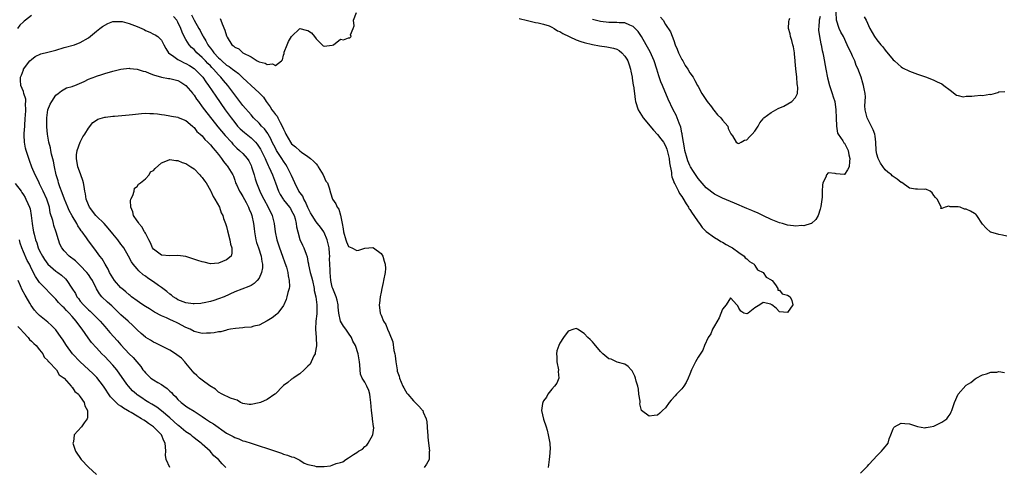
# Model space of a CAD drawing. Units: inches. Extents: x 2580000 to 2583000, y 1503000 to 1506000.
# Drawn here: x 2580640 to 2580882, y 1504069 to 1504179 of the extents above; entities that cross this region are included whole.
import ezdxf

# ---------------------------------------------------------------- set-up
doc = ezdxf.new("R2010")
doc.units = ezdxf.units.IN
doc.header["$MEASUREMENT"] = 0
doc.layers.add('LD25801503_2ft', color=80, linetype='Continuous')

msp = doc.modelspace()

# ---------------------------------------------------------------- linework, layer by layer
at = {"layer": 'LD25801503_2ft'}
for points, elevation in [([(2580639, 1504138.87), (2580640.42, 1504137), (2580640.65, 1504136.65), (2580641, 1504136.05), (2580641.41, 1504135.41), (2580641.63, 1504135), (2580642.08, 1504133.92), (2580642.51, 1504133), (2580642.64, 1504132.64), (2580642.95, 1504131), (2580643.19, 1504129), (2580643.42, 1504127.42), (2580643.49, 1504127), (2580643.64, 1504126.36), (2580643.97, 1504125), (2580644.27, 1504124.27), (2580644.66, 1504123), (2580645, 1504122.28), (2580645.67, 1504121), (2580646.19, 1504120.19), (2580647, 1504119.04), (2580649, 1504117.33), (2580649.48, 1504117), (2580650.35, 1504116.35), (2580651.37, 1504115.37), (2580651.68, 1504115), (2580652.91, 1504113.09), (2580653.79, 1504111.78), (2580654.16, 1504111), (2580654.54, 1504110.54), (2580655, 1504109.92), (2580655.76, 1504109), (2580657, 1504107.79), (2580657.44, 1504107.44), (2580657.92, 1504107), (2580659.9, 1504105), (2580661, 1504103.65), (2580662.23, 1504102.23), (2580664.15, 1504100.15), (2580665, 1504099.16), (2580666.99, 1504097), (2580668.02, 1504096.02), (2580668.92, 1504095), (2580669.87, 1504093.87), (2580670.41, 1504093), (2580670.68, 1504092.68), (2580671, 1504092.26), (2580671.67, 1504091.67), (2580672.36, 1504091), (2580673, 1504090.56), (2580674.1, 1504089.9), (2580675, 1504089.41), (2580675.52, 1504089), (2580676.41, 1504088.41), (2580677, 1504087.8), (2580677.43, 1504087.43), (2580677.8, 1504087), (2580678.43, 1504086.43), (2580679, 1504085.75), (2580679.84, 1504085), (2580680.49, 1504084.49), (2580681, 1504084.06), (2580681.65, 1504083.65), (2580683, 1504082.85), (2580685, 1504081.58), (2580685.79, 1504081), (2580686.5, 1504080.5), (2580687, 1504080.17), (2580687.73, 1504079.73), (2580691, 1504077.44), (2580692.59, 1504076.59), (2580693, 1504076.35), (2580694.02, 1504076.02), (2580695, 1504075.6), (2580695.49, 1504075.49), (2580697.05, 1504074.95), (2580703.05, 1504073), (2580704.49, 1504072.49), (2580705, 1504072.28), (2580706, 1504072), (2580707, 1504071.64), (2580707.51, 1504071.51), (2580708.66, 1504071), (2580709, 1504070.82), (2580710.1, 1504070.1), (2580711, 1504069.74), (2580712.63, 1504069.37), (2580713, 1504069.23), (2580714.73, 1504069.27), (2580715, 1504069.25), (2580716.55, 1504069.45), (2580717, 1504069.55), (2580717.95, 1504069.95), (2580719, 1504070.24), (2580719.57, 1504070.43), (2580720.33, 1504071), (2580721, 1504071.36), (2580722.22, 1504072.22), (2580723, 1504072.69), (2580723.45, 1504073), (2580724.45, 1504073.55), (2580725, 1504074.2), (2580725.49, 1504074.51), (2580725.85, 1504075), (2580727.01, 1504077), (2580727.21, 1504078.79), (2580727.15, 1504079), (2580727.1, 1504079.1), (2580726.86, 1504080.86), (2580726.86, 1504081.14), (2580726.63, 1504083), (2580726.48, 1504085), (2580726.33, 1504086.33), (2580726.21, 1504087), (2580725.95, 1504087.95), (2580725.5, 1504089), (2580725, 1504090), (2580724.37, 1504091), (2580723.98, 1504091.98), (2580723.82, 1504093), (2580723.77, 1504094.23), (2580723.68, 1504095), (2580723.37, 1504097), (2580722.69, 1504099), (2580722.07, 1504100.07), (2580721.7, 1504101), (2580721, 1504102.04), (2580720.32, 1504103), (2580719.75, 1504103.75), (2580719.03, 1504105), (2580718.59, 1504107), (2580718.47, 1504108.47), (2580718.45, 1504109), (2580718.18, 1504110.18), (2580717.97, 1504111), (2580717.13, 1504113), (2580717, 1504113.4), (2580716.63, 1504115), (2580716.44, 1504117), (2580716.44, 1504117.56), (2580716.39, 1504119), (2580716.32, 1504120.32), (2580716.36, 1504121), (2580716.32, 1504121.68), (2580716.19, 1504123), (2580715.99, 1504123.99), (2580715.74, 1504125), (2580715, 1504126.84), (2580714.9, 1504127), (2580714.1, 1504128.1), (2580713.4, 1504129), (2580713, 1504129.46), (2580712.05, 1504131), (2580711.67, 1504131.67), (2580711, 1504132.94), (2580710.39, 1504134.39), (2580709.97, 1504135), (2580709.71, 1504135.71), (2580708.77, 1504137), (2580707.81, 1504139), (2580707, 1504140.79), (2580706.92, 1504141), (2580705.92, 1504143), (2580705.56, 1504143.56), (2580705, 1504144.37), (2580704.62, 1504145), (2580703.31, 1504147), (2580703, 1504147.54), (2580702.23, 1504149), (2580701.86, 1504149.86), (2580701.2, 1504151), (2580701.13, 1504151.13), (2580700.31, 1504152.31), (2580699.62, 1504153), (2580699, 1504153.68), (2580697.64, 1504155), (2580697, 1504155.72), (2580695, 1504158.05), (2580693, 1504160.64), (2580691.29, 1504163), (2580690.23, 1504164.23), (2580689.61, 1504165), (2580689, 1504165.58), (2580687.75, 1504167), (2580687.37, 1504167.37), (2580687, 1504167.77), (2580686.37, 1504168.37), (2580685.79, 1504169), (2580685, 1504169.82), (2580683.7, 1504171), (2580683, 1504171.8), (2580682.35, 1504172.35), (2580681.82, 1504173), (2580681, 1504174.26), (2580680.58, 1504175), (2580680.06, 1504176.06), (2580679.73, 1504177), (2580679, 1504178.56), (2580678.72, 1504179), (2580677.93, 1504179.93)], 8246), ([(2580643, 1504180.21), (2580641.5, 1504179), (2580641.19, 1504178.81), (2580641, 1504178.66), (2580640.15, 1504177.85), (2580639.55, 1504177)], 8246), ([(2580682.36, 1504180.36), (2580683, 1504179.04), (2580684.17, 1504177), (2580684.49, 1504176.49), (2580685, 1504175.45), (2580685.17, 1504175.17), (2580685.22, 1504175), (2580685.92, 1504173.92), (2580686.34, 1504173), (2580686.64, 1504172.64), (2580687, 1504172.13), (2580687.52, 1504171.52), (2580687.84, 1504171), (2580689, 1504169.76), (2580689.42, 1504169.42), (2580689.81, 1504169), (2580691, 1504167.98), (2580691.63, 1504167.63), (2580692.46, 1504167), (2580693, 1504166.56), (2580693.92, 1504165.92), (2580694.86, 1504165), (2580695, 1504164.85), (2580695.97, 1504163.97), (2580697, 1504162.98), (2580699, 1504161.2), (2580700.06, 1504160.06), (2580700.75, 1504159), (2580701.73, 1504157.73), (2580702.14, 1504157), (2580702.53, 1504156.53), (2580703, 1504155.81), (2580703.4, 1504155.4), (2580703.57, 1504155), (2580704.14, 1504153.86), (2580704.78, 1504152.78), (2580705, 1504152.19), (2580705.43, 1504151.43), (2580705.58, 1504151), (2580706.7, 1504149), (2580707, 1504148.59), (2580707.92, 1504147.92), (2580709, 1504146.88), (2580709.45, 1504146.55), (2580711, 1504145.5), (2580711.65, 1504145), (2580712.39, 1504144.39), (2580713, 1504143.72), (2580713.32, 1504143.32), (2580713.53, 1504143), (2580714.77, 1504141), (2580715.44, 1504139.44), (2580715.78, 1504139), (2580716.21, 1504137.79), (2580716.53, 1504136.53), (2580717.03, 1504135), (2580717.89, 1504133.89), (2580718.21, 1504133), (2580718.57, 1504132.57), (2580719.04, 1504131.04), (2580719.43, 1504129), (2580719.67, 1504127.67), (2580719.74, 1504127), (2580720.3, 1504125), (2580720.49, 1504124.49), (2580721, 1504123.36), (2580721.79, 1504123), (2580723, 1504122.42), (2580723.51, 1504122.49), (2580725, 1504122.92), (2580727, 1504123.11), (2580727.16, 1504123), (2580729, 1504121.65), (2580729.4, 1504121), (2580729.77, 1504119.77), (2580730.02, 1504119), (2580730.05, 1504117.95), (2580730.01, 1504117), (2580729.63, 1504115), (2580729.52, 1504114.48), (2580729.15, 1504113), (2580729, 1504112.17), (2580728.74, 1504111), (2580728.61, 1504109.39), (2580728.55, 1504109), (2580728.8, 1504107), (2580729, 1504106.48), (2580729.6, 1504105), (2580730.15, 1504104.15), (2580730.62, 1504103), (2580731, 1504102.15), (2580731.89, 1504099.89), (2580732.18, 1504097.82), (2580732.37, 1504097), (2580732.45, 1504096.45), (2580732.6, 1504095), (2580732.93, 1504093), (2580733, 1504092.7), (2580733.43, 1504091.43), (2580733.56, 1504091), (2580734.37, 1504089), (2580734.57, 1504088.57), (2580735, 1504087.83), (2580735.32, 1504087.32), (2580735.55, 1504087), (2580737, 1504085.37), (2580738.2, 1504084.2), (2580739, 1504083.28), (2580739.14, 1504083.14), (2580739.24, 1504083), (2580739.37, 1504082.63), (2580740.11, 1504081), (2580740.27, 1504080.27), (2580740.36, 1504079), (2580740.41, 1504077.59), (2580740.47, 1504077), (2580740.47, 1504076.47), (2580740.63, 1504075), (2580740.91, 1504073.09), (2580740.84, 1504072.84), (2580740.8, 1504071), (2580740.15, 1504069.85), (2580739.59, 1504069)], 8244), ([(2580689.44, 1504179.44), (2580689.55, 1504179), (2580689.88, 1504178.12), (2580690.6, 1504176.6), (2580691, 1504175.15), (2580691.07, 1504175.07), (2580691.17, 1504174.83), (2580692.31, 1504173), (2580692.72, 1504172.72), (2580693, 1504172.36), (2580694, 1504172), (2580694.97, 1504171), (2580697, 1504170.01), (2580698.54, 1504169), (2580698.86, 1504168.86), (2580699, 1504168.75), (2580700.45, 1504168.45), (2580701, 1504168.11), (2580702.29, 1504168.29), (2580703, 1504167.91), (2580704.51, 1504169), (2580704.74, 1504169.26), (2580705, 1504170.41), (2580705.14, 1504170.86), (2580705.12, 1504171), (2580705.17, 1504171.17), (2580705.89, 1504173), (2580706.22, 1504173.78), (2580707, 1504175.06), (2580709, 1504177.02), (2580710.58, 1504176.58), (2580711, 1504176.48), (2580711.9, 1504175.9), (2580712.62, 1504175), (2580713, 1504174.45), (2580714.54, 1504173), (2580714.75, 1504172.75), (2580715, 1504172.62), (2580717, 1504172.89), (2580717.33, 1504173), (2580719, 1504174.33), (2580719.79, 1504174.21), (2580721, 1504174.7), (2580721.31, 1504174.69), (2580721.64, 1504175), (2580721.44, 1504175.44), (2580722.1, 1504177), (2580722.38, 1504177.62), (2580722.24, 1504179), (2580722.94, 1504180.94)], 8242), ([(2580763, 1504179.48), (2580765, 1504178.96), (2580767, 1504178.5), (2580767.62, 1504178.38), (2580769, 1504178.06), (2580770.38, 1504177.62), (2580771, 1504177.35), (2580771.6, 1504177), (2580772.45, 1504176.45), (2580773, 1504176.26), (2580773.72, 1504175.72), (2580777, 1504174.17), (2580778.19, 1504173.81), (2580779, 1504173.54), (2580781, 1504173.08), (2580782.75, 1504172.75), (2580784.51, 1504172.51), (2580786.19, 1504172.19), (2580787, 1504171.88), (2580787.58, 1504171.58), (2580788.23, 1504171), (2580789, 1504170.15), (2580789.46, 1504169.46), (2580789.69, 1504169), (2580790.05, 1504168.05), (2580790.39, 1504167), (2580790.47, 1504166.47), (2580790.75, 1504165), (2580790.77, 1504164.77), (2580791.06, 1504163.06), (2580791.1, 1504162.9), (2580791.38, 1504161), (2580791.54, 1504159.54), (2580791.64, 1504159), (2580792.25, 1504157), (2580793.5, 1504155), (2580795.99, 1504151.99), (2580797, 1504150.92), (2580797.86, 1504149.86), (2580798.46, 1504149), (2580799, 1504148.14), (2580799.33, 1504147.33), (2580799.9, 1504145), (2580799.98, 1504143.98), (2580800.42, 1504141.58), (2580800.44, 1504141), (2580800.5, 1504140.5), (2580801, 1504139.29), (2580801.07, 1504139.07), (2580801.24, 1504138.76), (2580802.15, 1504137), (2580802.42, 1504136.42), (2580803, 1504135.65), (2580803.24, 1504135.24), (2580804.1, 1504133.9), (2580804.64, 1504133), (2580804.75, 1504132.75), (2580805, 1504132.44), (2580805.54, 1504131.54), (2580805.94, 1504131), (2580807, 1504129.44), (2580807.36, 1504129), (2580808.04, 1504128.04), (2580809, 1504127.09), (2580811, 1504125.54), (2580812.04, 1504125), (2580812.61, 1504124.61), (2580813, 1504124.39), (2580813.87, 1504123.87), (2580815, 1504123.27), (2580815.47, 1504123), (2580817, 1504121.86), (2580818.31, 1504121), (2580818.58, 1504120.58), (2580819, 1504120.33), (2580819.64, 1504119.64), (2580820.77, 1504119), (2580821, 1504118.67), (2580821.64, 1504117.64), (2580823.04, 1504117), (2580823.79, 1504115.79), (2580825, 1504115.19), (2580825.09, 1504115.09), (2580825.21, 1504115), (2580826.04, 1504113.96), (2580826.64, 1504113), (2580826.59, 1504112.59), (2580827, 1504112.62), (2580827.7, 1504111.7), (2580829, 1504111.43), (2580829.69, 1504111), (2580830.09, 1504110.09), (2580830.34, 1504109), (2580829, 1504107.1), (2580827, 1504107.29), (2580826.2, 1504108.2), (2580825.11, 1504109), (2580825, 1504109.13), (2580824.86, 1504109.14), (2580823, 1504109.56), (2580822.2, 1504109), (2580821, 1504108.27), (2580819.33, 1504107), (2580819, 1504106.82), (2580818.27, 1504107), (2580817.48, 1504107.48), (2580817, 1504108.2), (2580816.74, 1504108.74), (2580816.53, 1504109), (2580815, 1504110.71), (2580813.94, 1504109), (2580813, 1504107.98), (2580812.22, 1504105.78), (2580811, 1504103.82), (2580810.56, 1504103), (2580810.16, 1504101.84), (2580809.52, 1504101), (2580808.57, 1504099), (2580808.13, 1504097.87), (2580807, 1504096.16), (2580806.37, 1504095), (2580805.41, 1504093), (2580805, 1504091.98), (2580804.58, 1504091), (2580804.08, 1504089.92), (2580803.52, 1504089), (2580803, 1504088.39), (2580801.71, 1504087), (2580801.39, 1504086.61), (2580800.4, 1504085.6), (2580799.86, 1504085), (2580799, 1504083.67), (2580798.23, 1504083), (2580797.61, 1504082.39), (2580797, 1504081.86), (2580796.18, 1504081.82), (2580795, 1504081.66), (2580793.04, 1504083.04), (2580792.66, 1504084.66), (2580792.74, 1504085), (2580792.72, 1504085.28), (2580792.45, 1504087), (2580792.31, 1504088.31), (2580792.16, 1504089), (2580791.8, 1504090.2), (2580791.64, 1504091), (2580791.45, 1504091.45), (2580790.78, 1504092.78), (2580790.55, 1504093), (2580789.82, 1504093.82), (2580789, 1504094.38), (2580787.09, 1504094.91), (2580785.61, 1504095.61), (2580785, 1504095.77), (2580783.58, 1504097), (2580783, 1504097.54), (2580781.44, 1504099.44), (2580781, 1504099.88), (2580780.45, 1504100.45), (2580779.88, 1504101), (2580779, 1504101.95), (2580777.32, 1504103), (2580777, 1504103.16), (2580776.4, 1504103), (2580775, 1504102.53), (2580773.91, 1504101), (2580773, 1504099.6), (2580772.71, 1504099), (2580772.28, 1504097.72), (2580772.15, 1504097), (2580772.24, 1504096.24), (2580772.24, 1504095), (2580772.64, 1504093), (2580772.6, 1504092.6), (2580772.7, 1504091), (2580772.25, 1504089.75), (2580771.69, 1504089), (2580771, 1504088.23), (2580770.03, 1504087), (2580769.7, 1504086.3), (2580769, 1504085.36), (2580768.78, 1504085), (2580768.72, 1504084.72), (2580768.51, 1504083), (2580768.93, 1504080.93), (2580769.59, 1504079), (2580769.84, 1504078.16), (2580770.14, 1504077), (2580770.24, 1504076.24), (2580770.51, 1504075), (2580770.57, 1504073.43), (2580770.55, 1504073), (2580770.49, 1504072.49), (2580770.37, 1504071), (2580770.13, 1504069)], 8244), ([(2580837, 1504179.91), (2580836.81, 1504179), (2580836.68, 1504177.32), (2580836.61, 1504177), (2580836.6, 1504176.6), (2580836.88, 1504175), (2580837.24, 1504173.24), (2580837.31, 1504173), (2580837.55, 1504171.55), (2580837.68, 1504171), (2580837.85, 1504170.15), (2580838.41, 1504167), (2580838.82, 1504164.82), (2580839.31, 1504163), (2580839.98, 1504161), (2580840.21, 1504160.21), (2580840.61, 1504159), (2580840.93, 1504157), (2580840.96, 1504155), (2580841.04, 1504153), (2580841.28, 1504151.27), (2580841.49, 1504151), (2580842.65, 1504149.35), (2580842.8, 1504149), (2580842.84, 1504148.84), (2580843, 1504148.78), (2580843.89, 1504147), (2580844.12, 1504145.88), (2580844.33, 1504145), (2580844.26, 1504144.27), (2580844.18, 1504143), (2580843.78, 1504142.22), (2580843, 1504141.06), (2580842.92, 1504141.08), (2580841, 1504141.21), (2580840.7, 1504141.31), (2580839, 1504141.46), (2580838.62, 1504141), (2580838.4, 1504140.4), (2580837.72, 1504139), (2580837.58, 1504138.42), (2580837.49, 1504137), (2580837.49, 1504135.49), (2580837.18, 1504133.18), (2580837, 1504132.51), (2580836.53, 1504131), (2580835.99, 1504130.01), (2580834.94, 1504129.06), (2580834.8, 1504129), (2580833, 1504128.46), (2580832.51, 1504128.51), (2580831, 1504128.35), (2580830.48, 1504128.48), (2580829, 1504128.62), (2580827.74, 1504129), (2580827, 1504129.21), (2580825, 1504129.99), (2580823.08, 1504130.92), (2580821.61, 1504131.61), (2580821, 1504131.92), (2580820.25, 1504132.25), (2580819, 1504132.75), (2580816, 1504134), (2580813, 1504135.28), (2580811, 1504136.27), (2580809, 1504137.78), (2580807, 1504140.1), (2580805.84, 1504141.84), (2580805.14, 1504143), (2580805, 1504143.25), (2580804.47, 1504144.47), (2580804.31, 1504145), (2580803.75, 1504147), (2580803.65, 1504147.65), (2580803.38, 1504149), (2580803.08, 1504150.92), (2580803.07, 1504151.07), (2580803, 1504151.36), (2580802.75, 1504152.75), (2580802.33, 1504153.67), (2580801.88, 1504155), (2580801.63, 1504155.63), (2580800.85, 1504157), (2580799.62, 1504159.62), (2580798.21, 1504163), (2580797.87, 1504163.87), (2580797.36, 1504165.36), (2580796.89, 1504167), (2580796.2, 1504169), (2580795.21, 1504171.21), (2580794.25, 1504173), (2580793.05, 1504175.05), (2580792.23, 1504176.23), (2580791.53, 1504177), (2580791, 1504177.52), (2580790.2, 1504177.8), (2580789, 1504178.36), (2580787.61, 1504178.39), (2580787, 1504178.47), (2580785, 1504178.49), (2580783, 1504178.72), (2580781, 1504179.17)], 8246), ([(2580797.79, 1504179.79), (2580798.37, 1504179), (2580799, 1504177.99), (2580800.19, 1504176.19), (2580801, 1504174.04), (2580801.36, 1504173), (2580801.88, 1504171.88), (2580802.21, 1504171), (2580803, 1504169.37), (2580803.21, 1504169), (2580803.85, 1504167.85), (2580804.48, 1504167), (2580805, 1504166.1), (2580805.75, 1504165), (2580806.23, 1504164.23), (2580806.85, 1504163), (2580807, 1504162.74), (2580807.95, 1504161), (2580809.27, 1504159), (2580810.27, 1504157.73), (2580810.83, 1504157), (2580810.89, 1504156.89), (2580811.78, 1504155.78), (2580812.63, 1504155), (2580813, 1504154.45), (2580814.31, 1504153), (2580814.4, 1504152.4), (2580815.05, 1504151.05), (2580815.45, 1504150.55), (2580816.36, 1504149), (2580816.76, 1504148.76), (2580817, 1504148.74), (2580817.59, 1504149), (2580818.45, 1504149.55), (2580819, 1504149.6), (2580819.64, 1504150.36), (2580820.34, 1504151), (2580821, 1504151.76), (2580821.78, 1504153), (2580822.18, 1504153.82), (2580823, 1504154.77), (2580823.09, 1504154.91), (2580823.19, 1504155), (2580825, 1504156.36), (2580826.13, 1504157), (2580826.71, 1504157.29), (2580828.08, 1504157.92), (2580830.09, 1504159), (2580831, 1504159.98), (2580831.44, 1504161), (2580831.56, 1504162.44), (2580831.49, 1504163), (2580831.41, 1504163.41), (2580831.27, 1504165), (2580831.05, 1504167.05), (2580830.89, 1504168.89), (2580830.9, 1504169), (2580830.73, 1504170.73), (2580830.73, 1504171), (2580830.44, 1504172.44), (2580830.34, 1504173), (2580830.06, 1504174.06), (2580829.73, 1504175), (2580829.67, 1504175.67), (2580829.27, 1504177), (2580829.32, 1504178.68), (2580829.42, 1504179), (2580829.55, 1504179.55)], 8248), ([(2580883, 1504125.94), (2580881.87, 1504126.13), (2580881, 1504126.3), (2580879, 1504126.9), (2580878.93, 1504126.93), (2580877.84, 1504127.84), (2580877, 1504128.89), (2580875.59, 1504131), (2580875.32, 1504131.32), (2580875, 1504131.51), (2580874.04, 1504132.04), (2580873, 1504132.57), (2580872.57, 1504132.57), (2580871.45, 1504133), (2580871, 1504133.14), (2580869.1, 1504133.1), (2580869, 1504133.16), (2580868.72, 1504133.28), (2580867.77, 1504133), (2580867, 1504132.72), (2580866.73, 1504132.73), (2580866.79, 1504133), (2580866.75, 1504133.25), (2580865.84, 1504135), (2580865.4, 1504135.4), (2580865, 1504135.94), (2580864.57, 1504136.57), (2580864.07, 1504137), (2580863, 1504137.48), (2580862.62, 1504137.38), (2580861, 1504137.46), (2580860.5, 1504137.5), (2580859, 1504137.7), (2580857.1, 1504139.1), (2580857, 1504139.14), (2580855.95, 1504139.95), (2580854.78, 1504140.78), (2580854.59, 1504141), (2580853.66, 1504141.66), (2580853, 1504142.25), (2580851.87, 1504143.87), (2580851.33, 1504145), (2580851, 1504146.11), (2580850.82, 1504147), (2580850.72, 1504149), (2580850.54, 1504150.54), (2580850.45, 1504151), (2580850.09, 1504152.09), (2580848.58, 1504155), (2580848.3, 1504156.3), (2580848.12, 1504157), (2580848.05, 1504157.95), (2580848.22, 1504160.22), (2580848.12, 1504161), (2580847.87, 1504162.13), (2580847.73, 1504163), (2580847.52, 1504163.52), (2580847.09, 1504165), (2580846.51, 1504166.51), (2580846.38, 1504167), (2580845.91, 1504167.91), (2580845.57, 1504169), (2580845, 1504170.21), (2580844.65, 1504171), (2580844.08, 1504172.08), (2580843.72, 1504173), (2580842.74, 1504175), (2580842.12, 1504176.12), (2580841.7, 1504177), (2580841.05, 1504179.05), (2580840.99, 1504181.01)], 8244), ([(2580847.86, 1504179.86), (2580848.32, 1504179), (2580849.22, 1504177), (2580850.42, 1504175), (2580851, 1504174.17), (2580851.98, 1504173), (2580852.47, 1504172.47), (2580853, 1504171.7), (2580855, 1504169.29), (2580855.29, 1504169), (2580856.19, 1504168.19), (2580857, 1504167.53), (2580857.33, 1504167.33), (2580859, 1504166.49), (2580861, 1504165.76), (2580863.21, 1504165), (2580865, 1504164.27), (2580865.84, 1504163.84), (2580867, 1504163.35), (2580867.5, 1504163), (2580869, 1504161.79), (2580870.56, 1504160.56), (2580871, 1504160.51), (2580872.22, 1504160.22), (2580873, 1504160.31), (2580874.34, 1504160.34), (2580875, 1504160.43), (2580876.55, 1504160.55), (2580877, 1504160.53), (2580878.82, 1504160.82), (2580879, 1504160.78), (2580880.77, 1504161.23), (2580881, 1504161.39), (2580882.5, 1504161.5)], 8242), ([(2580690.77, 1504069), (2580689.89, 1504069.89), (2580688.97, 1504071), (2580687.88, 1504071.88), (2580686.95, 1504073), (2580685, 1504074.72), (2580684.73, 1504075), (2580683.73, 1504075.73), (2580683, 1504076.31), (2580682.62, 1504076.62), (2580682.21, 1504077), (2580681, 1504077.81), (2580679.24, 1504079.24), (2580679, 1504079.4), (2580677, 1504081.2), (2580675, 1504082.93), (2580673.83, 1504083.83), (2580672.61, 1504084.61), (2580671.86, 1504085), (2580671, 1504085.51), (2580670.11, 1504086.11), (2580669, 1504086.86), (2580668.82, 1504087), (2580667.86, 1504087.86), (2580666.84, 1504089), (2580666.46, 1504089.54), (2580663.95, 1504093), (2580663, 1504094.14), (2580661, 1504096.34), (2580660.33, 1504097), (2580659, 1504098.4), (2580657.77, 1504099.77), (2580656.92, 1504100.92), (2580655.48, 1504103), (2580654.41, 1504104.41), (2580654.01, 1504105), (2580653, 1504106.17), (2580652.24, 1504107), (2580651.6, 1504107.6), (2580651, 1504108.29), (2580650.62, 1504108.62), (2580649.62, 1504109.62), (2580649, 1504110.38), (2580645, 1504114.5), (2580643.96, 1504115.96), (2580643, 1504117.91), (2580642.5, 1504119), (2580641.96, 1504119.96), (2580641, 1504122.04), (2580640.59, 1504123), (2580640.2, 1504124.2), (2580640, 1504125)], 8244), ([(2580677.03, 1504069.03), (2580676.09, 1504071), (2580676, 1504072), (2580676.01, 1504073), (2580675.95, 1504074.05), (2580675.87, 1504075), (2580675.56, 1504075.56), (2580674.95, 1504077), (2580673, 1504079.03), (2580671.81, 1504079.81), (2580671, 1504080.42), (2580670.61, 1504080.61), (2580670.09, 1504081), (2580669, 1504081.6), (2580667.51, 1504082.49), (2580667, 1504082.76), (2580666.64, 1504083), (2580665.61, 1504083.61), (2580665, 1504084.07), (2580664.42, 1504084.42), (2580663, 1504085.77), (2580662.4, 1504086.4), (2580660.73, 1504089), (2580659.1, 1504091.1), (2580658.09, 1504092.09), (2580654.99, 1504094.99), (2580653.09, 1504097), (2580651.59, 1504099), (2580650.6, 1504100.6), (2580650.32, 1504101), (2580649, 1504102.83), (2580648.85, 1504103), (2580647.92, 1504103.92), (2580647, 1504104.74), (2580645, 1504106.37), (2580644.35, 1504107), (2580643.69, 1504107.69), (2580642.87, 1504108.87), (2580642.57, 1504109.43), (2580641.67, 1504111), (2580641.4, 1504111.4), (2580640.71, 1504112.71), (2580640.31, 1504113.69), (2580639.71, 1504115)], 8242), ([(2580639.65, 1504103.65), (2580640.27, 1504103), (2580641, 1504102.17), (2580642.14, 1504101), (2580642.51, 1504100.51), (2580643, 1504100.1), (2580643.53, 1504099.53), (2580644.14, 1504099), (2580645, 1504097.97), (2580645.76, 1504097), (2580646.14, 1504096.14), (2580647, 1504095.31), (2580647.11, 1504095.11), (2580647.24, 1504095), (2580649.11, 1504093), (2580649.79, 1504091.79), (2580651, 1504090.97), (2580652.78, 1504089), (2580652.85, 1504088.85), (2580653, 1504088.75), (2580653.67, 1504087.67), (2580654.56, 1504087), (2580654.69, 1504086.69), (2580655, 1504086.41), (2580655.93, 1504085), (2580656.13, 1504084.13), (2580656.78, 1504083), (2580656.75, 1504081.25), (2580656.69, 1504081), (2580655.98, 1504079.98), (2580655.32, 1504079), (2580653.53, 1504077), (2580653.31, 1504075.31), (2580653.2, 1504075), (2580653.25, 1504074.75), (2580653.85, 1504073), (2580655.21, 1504071), (2580657, 1504069.1), (2580659, 1504067.31)], 8240), ([(2580847, 1504067.62), (2580848.65, 1504069.35), (2580849, 1504069.71), (2580850.16, 1504071), (2580851, 1504071.89), (2580852.12, 1504073), (2580852.53, 1504073.47), (2580853, 1504074.12), (2580853.42, 1504074.58), (2580853.75, 1504075), (2580854.03, 1504076.03), (2580854.42, 1504077), (2580855, 1504078.54), (2580855.17, 1504078.83), (2580855.29, 1504079), (2580857, 1504079.91), (2580857.83, 1504079.83), (2580859, 1504079.74), (2580861, 1504079.06), (2580862.77, 1504078.77), (2580863, 1504078.8), (2580863.13, 1504078.87), (2580864.12, 1504079), (2580865, 1504079.18), (2580867, 1504080.13), (2580868.21, 1504081), (2580868.56, 1504081.44), (2580869, 1504082.11), (2580869.29, 1504082.71), (2580869.41, 1504083), (2580870.11, 1504085), (2580870.98, 1504087), (2580872.85, 1504089.15), (2580873, 1504089.29), (2580874.1, 1504089.9), (2580875.2, 1504090.8), (2580875.42, 1504091), (2580877, 1504091.8), (2580878, 1504092), (2580879, 1504092.41), (2580880.48, 1504092.48), (2580881, 1504092.58), (2580882.35, 1504092.35)], 8246)]:
    msp.add_lwpolyline(points, dxfattribs=dict(at, elevation=elevation))
for points, elevation in [([(2580705, 1504089.15), (2580704.79, 1504089), (2580703, 1504087.1), (2580702.88, 1504087), (2580701, 1504085.73), (2580699.35, 1504085), (2580699, 1504084.89), (2580697, 1504084.49), (2580696.51, 1504084.51), (2580695, 1504084.72), (2580694.84, 1504084.84), (2580694.44, 1504085), (2580693.58, 1504085.58), (2580693, 1504085.7), (2580691.97, 1504086.03), (2580689.91, 1504087), (2580689, 1504087.5), (2580688.25, 1504088.25), (2580686.9, 1504089.1), (2580685, 1504090.46), (2580684.33, 1504091), (2580683.64, 1504091.64), (2580683, 1504092.19), (2580681, 1504094.65), (2580680.73, 1504095), (2580679.86, 1504095.86), (2580678.75, 1504096.75), (2580678.4, 1504097), (2580677, 1504097.9), (2580673.59, 1504099.59), (2580673, 1504099.86), (2580672.3, 1504100.3), (2580671.12, 1504101), (2580671, 1504101.08), (2580669.97, 1504101.97), (2580669, 1504102.84), (2580667.91, 1504103.91), (2580666.75, 1504105), (2580665, 1504106.57), (2580664.57, 1504107), (2580662.73, 1504108.73), (2580661.67, 1504109.67), (2580660.3, 1504111), (2580659.7, 1504111.7), (2580658.99, 1504112.99), (2580657.97, 1504115), (2580657.59, 1504115.59), (2580657, 1504116.45), (2580656.59, 1504117), (2580655, 1504118.68), (2580653.81, 1504119.81), (2580652.26, 1504121), (2580651, 1504122.31), (2580650.42, 1504123), (2580649.97, 1504123.97), (2580649.63, 1504125), (2580649.08, 1504126.92), (2580648.51, 1504128.51), (2580648.38, 1504129), (2580648.21, 1504129.79), (2580647.62, 1504131.62), (2580647.38, 1504133), (2580646.77, 1504135), (2580645.85, 1504137), (2580645, 1504138.78), (2580644.88, 1504139), (2580644.28, 1504140.28), (2580643.89, 1504141), (2580643.1, 1504142.9), (2580642.48, 1504144.48), (2580642, 1504146), (2580641.66, 1504147), (2580641.52, 1504147.52), (2580641.25, 1504149), (2580641.22, 1504150.78), (2580641.2, 1504151), (2580641.2, 1504151.2), (2580641.31, 1504153), (2580641.45, 1504155), (2580641.52, 1504155.52), (2580641.6, 1504157), (2580641.51, 1504158.49), (2580641.57, 1504159), (2580641.6, 1504159.6), (2580641.14, 1504161), (2580641, 1504161.5), (2580640.34, 1504163), (2580640.32, 1504164.32), (2580640.26, 1504165), (2580640.52, 1504165.48), (2580641, 1504166.86), (2580641.06, 1504167), (2580642.59, 1504169), (2580643, 1504169.37), (2580643.93, 1504170.07), (2580645.27, 1504170.73), (2580647, 1504171.2), (2580649, 1504171.69), (2580651, 1504172.29), (2580653.55, 1504173), (2580655, 1504173.55), (2580657, 1504174.66), (2580659, 1504176.31), (2580659.79, 1504177), (2580660.48, 1504177.52), (2580661.74, 1504178.25), (2580663, 1504178.7), (2580663.25, 1504178.75), (2580665, 1504178.73), (2580665.33, 1504178.68), (2580667, 1504178.23), (2580669, 1504177.46), (2580670.14, 1504177), (2580670.71, 1504176.71), (2580671, 1504176.52), (2580672.09, 1504176.09), (2580673, 1504175.59), (2580673.41, 1504175.41), (2580674.06, 1504175), (2580675, 1504174.11), (2580675.59, 1504173), (2580676.05, 1504172.04), (2580676.71, 1504171), (2580677, 1504170.75), (2580677.69, 1504170.31), (2580679, 1504169.35), (2580679.62, 1504169), (2580680.57, 1504168.57), (2580681, 1504168.4), (2580681.85, 1504167.85), (2580683, 1504167.15), (2580683.17, 1504167), (2580685, 1504165.15), (2580685.13, 1504165), (2580685.87, 1504163.87), (2580686.53, 1504163), (2580688.32, 1504160.32), (2580690.63, 1504157), (2580692.08, 1504155), (2580693, 1504153.83), (2580693.71, 1504153), (2580694.34, 1504152.34), (2580695.39, 1504151.39), (2580697, 1504150.08), (2580698.08, 1504149), (2580698.51, 1504148.51), (2580699, 1504147.83), (2580699.32, 1504147.32), (2580699.99, 1504146.01), (2580700.48, 1504145), (2580700.62, 1504144.62), (2580701.25, 1504143.25), (2580701.39, 1504143), (2580701.86, 1504141.86), (2580702.26, 1504141), (2580703.02, 1504139.02), (2580703.77, 1504137), (2580704.17, 1504136.17), (2580704.89, 1504135), (2580705, 1504134.85), (2580706.51, 1504133), (2580706.68, 1504132.68), (2580707, 1504132.16), (2580707.59, 1504131), (2580707.85, 1504130.15), (2580708.11, 1504129), (2580708.2, 1504128.2), (2580708.49, 1504127), (2580709.05, 1504125.05), (2580709.66, 1504123.66), (2580710.02, 1504123), (2580710.54, 1504121.46), (2580710.8, 1504120.8), (2580711, 1504119.65), (2580711.11, 1504119.11), (2580711.12, 1504118.88), (2580711.57, 1504117), (2580711.92, 1504115.92), (2580712.1, 1504115), (2580712.54, 1504113), (2580712.58, 1504112.58), (2580712.92, 1504111), (2580713.18, 1504109), (2580713.16, 1504106.84), (2580712.96, 1504104.96), (2580712.86, 1504103), (2580713, 1504101), (2580713.1, 1504098.9), (2580712.82, 1504097.18), (2580712.77, 1504097), (2580712.49, 1504096.49), (2580711.81, 1504095), (2580711.55, 1504094.45), (2580711, 1504093.9), (2580710.04, 1504093), (2580709, 1504092.08), (2580707.35, 1504091), (2580707.18, 1504090.82), (2580707, 1504090.69), (2580706.1, 1504089.9)], 8248), ([(2580651.59, 1504162.41), (2580653, 1504162.71), (2580653.17, 1504162.83), (2580653.65, 1504163), (2580655.95, 1504163.95), (2580657, 1504164.49), (2580658.81, 1504165.19), (2580659, 1504165.24), (2580660.3, 1504165.7), (2580661, 1504165.89), (2580663, 1504166.5), (2580665, 1504167), (2580667, 1504167.25), (2580667.19, 1504167.19), (2580669, 1504166.99), (2580670.5, 1504166.5), (2580671, 1504166.38), (2580671.96, 1504166.04), (2580673, 1504165.6), (2580675, 1504165.04), (2580676.73, 1504164.73), (2580677, 1504164.7), (2580678.35, 1504164.35), (2580679, 1504164.17), (2580679.77, 1504163.77), (2580681, 1504163), (2580682.66, 1504161), (2580682.8, 1504160.8), (2580683, 1504160.55), (2580683.6, 1504159.6), (2580684.04, 1504159), (2580685, 1504157.76), (2580685.56, 1504157), (2580688.82, 1504152.82), (2580689.72, 1504151.72), (2580690.63, 1504150.63), (2580692.17, 1504149), (2580692.55, 1504148.55), (2580693, 1504148.08), (2580693.55, 1504147.55), (2580694.19, 1504147), (2580695, 1504146.2), (2580696.02, 1504145), (2580696.43, 1504144.43), (2580697, 1504143.26), (2580697.11, 1504143), (2580697.75, 1504141), (2580698, 1504140), (2580698.35, 1504139), (2580699.13, 1504137), (2580699.77, 1504135.77), (2580700.15, 1504135), (2580701.26, 1504133), (2580702.19, 1504131), (2580702.68, 1504129), (2580702.97, 1504126.97), (2580703.34, 1504125), (2580703.97, 1504123), (2580704.75, 1504121), (2580705.36, 1504119.36), (2580705.73, 1504118.27), (2580706.07, 1504117), (2580706.12, 1504116.12), (2580706.42, 1504115), (2580706.46, 1504113.54), (2580706.35, 1504113), (2580706.06, 1504112.06), (2580705.84, 1504111), (2580705.66, 1504110.34), (2580705.07, 1504109), (2580705, 1504108.88), (2580703.6, 1504107), (2580703.32, 1504106.68), (2580702.2, 1504105.8), (2580701, 1504105.05), (2580699, 1504103.98), (2580697.73, 1504103.73), (2580697, 1504103.51), (2580695.4, 1504103.4), (2580695, 1504103.34), (2580693.2, 1504103.2), (2580691.99, 1504103), (2580691.16, 1504102.84), (2580691, 1504102.82), (2580689.59, 1504102.41), (2580689, 1504102.35), (2580687.9, 1504102.1), (2580687, 1504102.02), (2580686.03, 1504102.03), (2580685, 1504102), (2580683, 1504102.49), (2580681.99, 1504103), (2580681, 1504103.43), (2580679, 1504104.48), (2580678.64, 1504104.64), (2580677.96, 1504105), (2580677, 1504105.42), (2580676.17, 1504105.83), (2580675, 1504106.33), (2580673.23, 1504107.23), (2580672, 1504108), (2580671, 1504108.6), (2580670.42, 1504109), (2580669.6, 1504109.6), (2580669, 1504109.97), (2580667.62, 1504111), (2580667.28, 1504111.28), (2580667, 1504111.47), (2580666.19, 1504112.19), (2580665.21, 1504113), (2580665, 1504113.19), (2580663.45, 1504115), (2580663, 1504115.65), (2580662.22, 1504117), (2580661.82, 1504117.82), (2580661.12, 1504119), (2580660.34, 1504120.34), (2580659.81, 1504121), (2580659, 1504122.14), (2580658.31, 1504123), (2580657.75, 1504123.75), (2580656.84, 1504125), (2580656.52, 1504125.48), (2580655.43, 1504127), (2580655.23, 1504127.23), (2580655, 1504127.6), (2580654.43, 1504128.43), (2580654.15, 1504129), (2580653, 1504130.88), (2580652.24, 1504132.24), (2580651.9, 1504133), (2580651.09, 1504135), (2580650.57, 1504136.57), (2580649.98, 1504138.02), (2580649.66, 1504139), (2580649.53, 1504139.53), (2580649.04, 1504141), (2580648.62, 1504143), (2580648.37, 1504144.37), (2580647.93, 1504146.07), (2580647.74, 1504147), (2580647.63, 1504147.63), (2580647.28, 1504149), (2580646.96, 1504151), (2580646.79, 1504152.79), (2580646.77, 1504153), (2580646.73, 1504155), (2580647.02, 1504157), (2580647.6, 1504158.4), (2580648, 1504159), (2580649, 1504160.58), (2580649.57, 1504161), (2580650.35, 1504161.65)], 8250), ([(2580673, 1504114.64), (2580671.59, 1504115.59), (2580671, 1504116.04), (2580670.43, 1504116.43), (2580669.39, 1504117.39), (2580669, 1504117.88), (2580668.04, 1504119), (2580667.6, 1504119.6), (2580666.86, 1504121), (2580665.7, 1504123), (2580665.41, 1504123.41), (2580665, 1504123.94), (2580664.22, 1504125), (2580663, 1504126.45), (2580661.88, 1504127.88), (2580660.87, 1504129), (2580659, 1504130.83), (2580658.85, 1504131), (2580657.3, 1504133), (2580657, 1504133.63), (2580656.43, 1504135), (2580656.28, 1504136.28), (2580656.09, 1504137), (2580655.91, 1504138.09), (2580655.82, 1504139), (2580655.6, 1504139.6), (2580655.13, 1504141), (2580654.53, 1504142.53), (2580654.4, 1504143), (2580654.05, 1504145), (2580654.06, 1504145.94), (2580654.24, 1504147), (2580654.99, 1504149), (2580655.62, 1504150.38), (2580656.14, 1504151), (2580657, 1504152.45), (2580658.11, 1504153.89), (2580659, 1504154.44), (2580659.32, 1504154.68), (2580661, 1504155.19), (2580661.19, 1504155.19), (2580663, 1504155.44), (2580663.45, 1504155.45), (2580667, 1504155.73), (2580667.83, 1504155.83), (2580670.06, 1504156.06), (2580671, 1504156.13), (2580672.12, 1504156.12), (2580673, 1504156.09), (2580673.99, 1504155.99), (2580675, 1504155.82), (2580675.73, 1504155.73), (2580677, 1504155.5), (2580677.4, 1504155.4), (2580679, 1504155.17), (2580679.1, 1504155.1), (2580681, 1504154.32), (2580682.61, 1504153), (2580682.8, 1504152.8), (2580683, 1504152.66), (2580683.69, 1504151.69), (2580684.53, 1504151), (2580685, 1504150.56), (2580685.67, 1504149.67), (2580686.41, 1504149), (2580686.68, 1504148.68), (2580687, 1504148.41), (2580687.61, 1504147.61), (2580688.2, 1504147), (2580689, 1504145.99), (2580689.75, 1504145), (2580690.24, 1504144.24), (2580691, 1504143.39), (2580691.17, 1504143.17), (2580691.33, 1504143), (2580692.5, 1504141), (2580692.66, 1504140.65), (2580693, 1504139.68), (2580693.22, 1504139), (2580693.41, 1504138.59), (2580694.16, 1504137), (2580694.47, 1504136.47), (2580695, 1504135.68), (2580695.81, 1504134.19), (2580696.4, 1504133), (2580696.55, 1504132.55), (2580697, 1504131.49), (2580697.19, 1504131), (2580697.63, 1504129), (2580697.76, 1504127.76), (2580697.83, 1504127), (2580698.18, 1504125), (2580698.37, 1504124.37), (2580698.85, 1504123), (2580699.5, 1504121), (2580699.64, 1504119.64), (2580699.83, 1504119), (2580699.85, 1504118.15), (2580699.62, 1504117), (2580699, 1504115.6), (2580698.55, 1504115), (2580697.76, 1504114.24), (2580697, 1504113.8), (2580696.48, 1504113.52), (2580693, 1504112.18), (2580690.36, 1504111), (2580689, 1504110.46), (2580687.88, 1504110.12), (2580687, 1504109.82), (2580685.49, 1504109.49), (2580685, 1504109.39), (2580684.66, 1504109.34), (2580683, 1504109.23), (2580682.76, 1504109.24), (2580681, 1504109.47), (2580680.28, 1504109.72), (2580679, 1504110.24), (2580678.55, 1504110.55), (2580677.82, 1504111), (2580677.4, 1504111.4), (2580677, 1504111.64), (2580676.31, 1504112.31), (2580675, 1504113.25), (2580674.22, 1504113.78)], 8252), ([(2580691.76, 1504125), (2580691.96, 1504123.96), (2580692.27, 1504123), (2580692.29, 1504121.71), (2580692.09, 1504121), (2580691, 1504120.08), (2580689, 1504119.24), (2580687, 1504119.11), (2580685.47, 1504119.47), (2580685, 1504119.56), (2580683.94, 1504119.94), (2580682.45, 1504120.45), (2580680.93, 1504120.93), (2580679, 1504121.18), (2580677, 1504121.04), (2580675, 1504121.21), (2580673, 1504122.71), (2580672.8, 1504123), (2580672.26, 1504124.26), (2580671.85, 1504125), (2580671, 1504126.64), (2580670.89, 1504126.89), (2580670.8, 1504127), (2580670.17, 1504128.17), (2580669.4, 1504129), (2580669.28, 1504129.28), (2580669, 1504129.64), (2580668.1, 1504131), (2580667.91, 1504131.91), (2580667.42, 1504133), (2580667.36, 1504134.64), (2580667.45, 1504135), (2580667.94, 1504135.94), (2580668.24, 1504137), (2580668.3, 1504137.7), (2580669, 1504138.15), (2580669.31, 1504138.69), (2580669.78, 1504139), (2580671, 1504139.97), (2580671.91, 1504141), (2580672.31, 1504141.69), (2580673, 1504142.04), (2580673.41, 1504142.59), (2580675, 1504143.94), (2580676.49, 1504144.49), (2580677, 1504144.76), (2580678.52, 1504144.52), (2580679, 1504144.55), (2580680.04, 1504144.04), (2580681, 1504143.75), (2580682.2, 1504143), (2580683, 1504142.44), (2580684.42, 1504141), (2580684.67, 1504140.67), (2580685, 1504140.3), (2580685.52, 1504139.52), (2580685.93, 1504139), (2580687, 1504137.15), (2580687.08, 1504137), (2580687.67, 1504135.67), (2580688.11, 1504135), (2580689.22, 1504133), (2580689.68, 1504131.68), (2580690.05, 1504131), (2580690.23, 1504130.23), (2580690.76, 1504129), (2580690.81, 1504128.81), (2580691, 1504128.25), (2580691.23, 1504127.23)], 8254)]:
    msp.add_lwpolyline(points, close=True, dxfattribs=dict(at, elevation=elevation))

doc.saveas('drawing.dxf')
